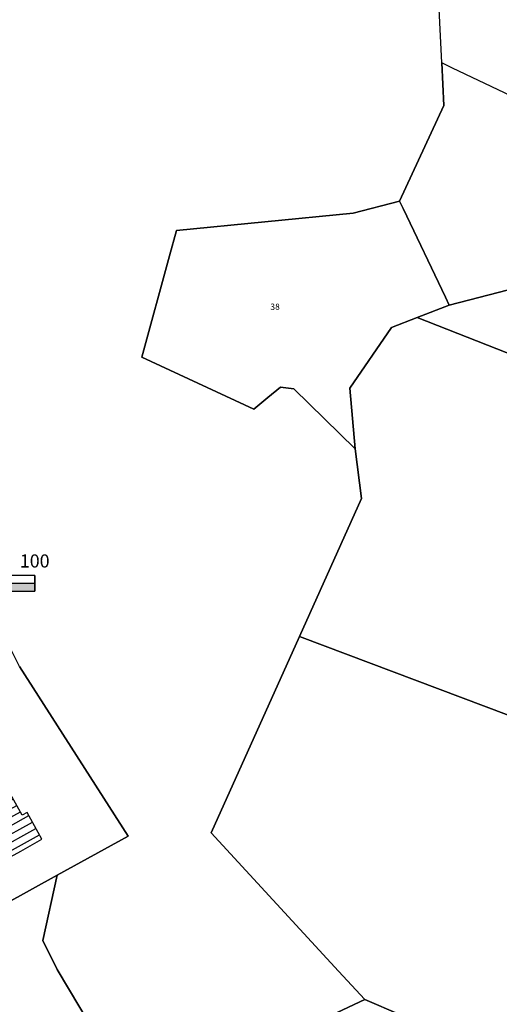
# Model space of a CAD drawing. Extents: x 1365 to 4441377, y 231 to 5960710.
# Drawn here: x 4439595 to 4439778, y 5958957 to 5959332 of the extents above; entities that cross this region are included whole.
import ezdxf
from ezdxf.enums import TextEntityAlignment as Align

# ---------------------------------------------------------------- set-up
doc = ezdxf.new("R2010")
doc.units = 0
for name, color, linetype in [('-Schraff_Nebengebäude', 252, 'Continuous'), ('01_0233_FLURSTUECK_F', 7, 'Continuous'), ('01_0233_FLURSTUECKSNUMMER', 7, 'Continuous'), ('01_0239_FLURSTUECK_IN_VW_F', 7, 'Continuous'), ('01_2724_STALL_F', 7, 'Continuous')]:
    doc.layers.add(name, color=color, linetype=linetype)
doc.styles.add('Arial', font='ARIAL.TTF')

# ---------------------------------------------------------------- blocks, each defined once
blk = doc.blocks.new('M100_1000')
at = {"style": 'Arial'}
for s, p in [('0', (0.47, 10.87)), ('10', (9.99, 10.9)), ('25', (24.55, 10.9)), ('50', (50.09, 10.9)), ('75', (74.84, 10.85)), ('100', (99.97, 10.85))]:
    blk.add_text(s, height=5, dxfattribs=at).set_placement(p, align=Align.MIDDLE)
blk.add_wipeout([(0, 0), (100, 0), (100, 6), (0, 6)])
for points in [[(5, 6), (0, 6), (0, 3), (5, 3)], [(10, 6), (10, 3), (15, 3), (15, 6)], [(20, 6), (20, 3), (25, 3), (25, 6)], [(50, 6), (50, 3), (75, 3), (75, 6)], [(5, 3), (5, 0), (10, 0), (10, 3)], [(20, 0), (20, 3), (15, 3), (15, 0)], [(50, 0), (50, 3), (25, 3), (25, 0)], [(100, 0), (100, 3), (75, 3), (75, 0)]]:
    blk.add_hatch(color=256).paths.add_polyline_path(points)
for points in [[(0, 0), (100, 0), (100, 6), (0, 6)], [(0, 0), (100, 0), (100, 6), (0, 6)], [(50, 0), (100, 0), (100, 6), (50, 6)]]:
    blk.add_lwpolyline(points, close=True)
for points in [[(0, 6), (0, 0)], [(5, 6), (5, 0)], [(10, 6), (10, 0)], [(15, 6), (15, 0)], [(20, 6), (20, 0)], [(25, 6), (25, 0)], [(50, 6), (50, 0)], [(75, 6), (75, 0)], [(100, 6), (100, 0)], [(0, 3), (100, 3)]]:
    blk.add_lwpolyline(points)

msp = doc.modelspace()

# ---------------------------------------------------------------- hatches: boundary and pattern name
at = {"layer": '-Schraff_Nebengebäude', "linetype": 'Continuous'}
h = msp.add_hatch(dxfattribs=at)
h.set_pattern_fill('160_SONDERBAUFLÄCHEN', color=256, scale=0.7, angle=119, style=0)
h.set_pattern_definition([(209, (0, 0), (1.3574669367, -2.44893518), [])])
h.paths.add_polyline_path([(4439596.399, 5959028.763), (4439589.401, 5959041.371), (4439583.825, 5959038.281), (4439576.651, 5959051.397), (4439563.427, 5959044.177), (4439570.196, 5959031.176), (4439570.677, 5959031.426), (4439583.475, 5959008.354), (4439595.826, 5959015.128), (4439603.866, 5959019.589), (4439598.295, 5959029.819)])

# ---------------------------------------------------------------- linework, layer by layer
at = {"layer": '01_0233_FLURSTUECK_F', "color": 7}
msp.add_lwpolyline([(4439595.357, 5959085.395), (4439636.741, 5959020.781), (4439636.741, 5959020.781), (4439609.774, 5959005.926), (4439604.304, 5958981.009), (4439609.769, 5958970.053), (4439640.723, 5958918.082), (4439726.876, 5958958.657), (4439716.939, 5958969.427), (4439668.396, 5959022.035), (4439702.041, 5959096.79), (4439725.669, 5959149.286), (4439723.215, 5959168.236), (4439699.859, 5959191.085), (4439694.785, 5959191.642), (4439689.993, 5959187.745), (4439684.637, 5959183.291), (4439641.93, 5959203.055), (4439652.518, 5959241.715), (4439655.14, 5959251.289), (4439722.417, 5959257.963), (4439740.083, 5959262.519), (4439756.971, 5959298.843), (4439756.195, 5959315.106), (4439754.722, 5959345.975)], dxfattribs=at)
for points in [[(4439983.705, 5959256.522), (4439963.364, 5959269.1), (4439973.556, 5959292.551), (4439972.579, 5959293.661), (4439964.228, 5959295.253), (4439916.199, 5959304.428), (4439903.683, 5959306.819), (4439860.344, 5959325.457), (4439854.543, 5959300.752), (4439843.361, 5959273.75), (4439833.526, 5959250.002), (4439826.37, 5959240.345), (4439759.049, 5959222.863), (4439746.829, 5959218.197), (4439936.642, 5959143.547)], [(4439756.195, 5959315.106), (4439756.971, 5959298.843), (4439740.083, 5959262.519), (4439741.463, 5959259.633), (4439757.581, 5959225.933), (4439759.049, 5959222.863), (4439826.37, 5959240.345), (4439833.526, 5959250.002), (4439843.361, 5959273.75), (4439841.926, 5959274.431), (4439760.272, 5959313.171), (4439756.195, 5959315.106)], [(4439655.14, 5959251.289), (4439652.518, 5959241.715), (4439641.93, 5959203.055), (4439684.637, 5959183.291), (4439689.993, 5959187.745), (4439694.785, 5959191.642), (4439699.859, 5959191.085), (4439723.215, 5959168.236), (4439721.183, 5959191.317), (4439737.015, 5959214.449), (4439746.829, 5959218.197), (4439759.049, 5959222.863), (4439757.581, 5959225.933), (4439741.463, 5959259.633), (4439740.083, 5959262.519), (4439722.417, 5959257.963), (4439655.14, 5959251.289)], [(4439723.215, 5959168.236), (4439725.669, 5959149.286), (4439702.041, 5959096.79), (4439887.996, 5959026.788), (4439936.642, 5959143.547), (4439746.829, 5959218.197), (4439737.015, 5959214.449), (4439721.183, 5959191.317), (4439723.215, 5959168.236)], [(4439514.051, 5958985.794), (4439509.94, 5958984.194), (4439446.943, 5958959.671), (4439454.437, 5958957.476), (4439472.805, 5958965.448), (4439473.571, 5958964.158), (4439511.658, 5958979.779), (4439534.443, 5958977.537), (4439539.183, 5958967.041), (4439609.774, 5959005.926), (4439636.741, 5959020.781), (4439595.357, 5959085.395), (4439589.837, 5959096.55), (4439493.302, 5959055.666), (4439507.204, 5959027.307), (4439522.548, 5958996.005), (4439514.051, 5958985.794)], [(4439887.996, 5959026.788), (4439702.041, 5959096.79), (4439668.396, 5959022.035), (4439716.939, 5958969.427), (4439726.876, 5958958.657), (4439835.56, 5958911.877), (4439841.729, 5958915.733), (4439887.996, 5959026.788)], [(4439609.774, 5959005.926), (4439539.183, 5958967.041), (4439488.461, 5958939.101), (4439501.36, 5958917.394), (4439516.801, 5958891.408), (4439531.683, 5958866.365), (4439640.723, 5958918.082), (4439609.769, 5958970.053), (4439604.304, 5958981.009), (4439609.774, 5959005.926)]]:
    msp.add_lwpolyline(points, close=True, dxfattribs=at)
at = {"layer": '01_0239_FLURSTUECK_IN_VW_F', "color": 7}
msp.add_lwpolyline([(4439835.56, 5958911.877), (4439726.876, 5958958.657), (4439640.723, 5958918.082)], dxfattribs=at)
at = {"layer": '01_2724_STALL_F', "color": 20}
msp.add_lwpolyline([(4439596.399, 5959028.763), (4439589.401, 5959041.371), (4439583.825, 5959038.281), (4439576.651, 5959051.397), (4439563.427, 5959044.177), (4439570.196, 5959031.176), (4439570.677, 5959031.426), (4439583.475, 5959008.354), (4439595.826, 5959015.128), (4439603.866, 5959019.589), (4439598.295, 5959029.819), (4439596.399, 5959028.763)], close=True, dxfattribs=at)

# ---------------------------------------------------------------- texts
at = {"layer": '01_0233_FLURSTUECKSNUMMER', "color": 7}
msp.add_text('38', height=2.4, dxfattribs=at).set_placement((4439690.9, 5959221.1))

# ---------------------------------------------------------------- next in the draw order: block references
msp.add_blockref('M100_1000', (4439501.1831, 5959114.03966))

doc.saveas('drawing.dxf')
